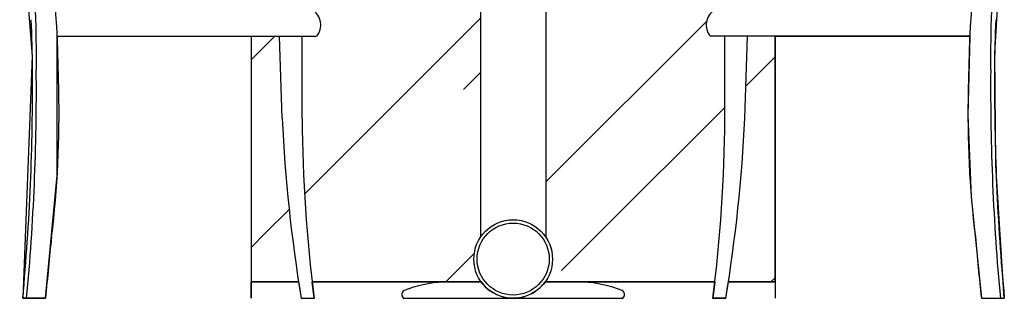
# Model space of a CAD drawing. Units: millimetres. Extents: x -48559 to 356317, y 32193 to 508246.
# Drawn here: x 107576 to 109079, y 146225 to 146650 of the extents above; entities that cross this region are included whole.
import ezdxf

# ---------------------------------------------------------------- set-up
doc = ezdxf.new("R2010")
doc.units = ezdxf.units.MM
doc.header["$LTSCALE"] = 5000
doc.header["$MEASUREMENT"] = 0
doc.layers.add('0_Very Thin', color=8, linetype='Continuous')

# ---------------------------------------------------------------- blocks, each defined once
blk = doc.blocks.new('A$C0AC957C6')
for p, q in [((756.1, 735), (756.1, 93.2)), ((856.1, 735), (856.1, 93.2)), ((52.8, 610.2), (72, 370.2)), ((1541.3, 374.7), (1551.9, 541.6)), ((487.5, 159.3), (756.1, 427.9)), ((856.1, 177.9), (1101.4, 423.2)), ((110.1, 187.7), (110.2, 400.5)), ((110.2, 400.5), (406.1, 400.5)), ((110.2, 400.5), (346.8, 400.5)), ((346.8, 400.5), (506.1, 400.5)), ((406.1, 400.5), (406.1, 0)), ((406.1, 364.3), (442.4, 400.5)), ((406.1, 400.5), (406.1, 0)), ((453.3, 275.2), (449.3, 400.5)), ((484.1, 274.8), (484.1, 400.5)), ((1266.4, 400.5), (1107.2, 400.5)), ((1129.2, 274.8), (1129.2, 400.5)), ((1159.9, 275.2), (1164, 400.5)), ((1206.1, 25), (1206.1, 400.5)), ((1206.1, 400.5), (1503, 400.5)), ((1206.1, 400.5), (1206.1, 0)), ((1503, 400.5), (1266.4, 400.5)), ((1503, 400.5), (1500.4, 279.7)), ((72, 370.2), (57.4, 0)), ((1161.5, 324.2), (1206.1, 368.8)), ((1543, 203.2), (1541.3, 374.7)), ((730.1, 319.2), (756.1, 345.2)), ((937.3, 100), (1129.2, 291.8)), ((1500.4, 279.7), (1505.5, 155.2)), ((1555.9, 0), (1543, 203.2)), ((92.4, 0), (110.1, 187.7)), ((1505.5, 155.2), (1520.9, 0)), ((428.2, 100), (464.1, 135.9)), ((406.1, 77.9), (428.2, 100)), ((879.7, 42.3), (937.3, 100)), ((703.2, 25), (746.7, 68.5)), ((1199.6, 25), (1206.1, 31.5)), ((406.1, 0), (406.1, 25)), ((406.1, 25), (478.4, 25)), ((478.4, 25), (406.1, 25)), ((478.4, 25), (482.4, 0)), ((502.4, 0), (499.2, 25)), ((499.2, 25), (757.4, 25)), ((757.4, 25), (499.2, 25)), ((699.1, 25), (757.4, 25)), ((757.4, 25), (763.6, 17.7)), ((763.6, 17.7), (770.7, 11.6)), ((835.9, 7.9), (846.6, 15.8)), ((846.6, 15.8), (854.8, 25)), ((854.8, 25), (1114, 25)), ((854.8, 25), (913.2, 25)), ((1114, 25), (854.8, 25)), ((1114, 25), (1110.9, 0)), ((1130.9, 0), (1134.8, 25)), ((1134.8, 25), (1206.1, 25)), ((1206.1, 25), (1134.8, 25)), ((57.4, 0), (92.4, 0)), ((92.4, 0), (57.4, 0)), ((482.4, 0), (502.4, 0)), ((482.4, 0), (502.4, 0)), ((639.7, 0), (972.5, 0)), ((770.7, 11.6), (780.9, 5.6)), ((780.9, 5.6), (793.3, 1.4)), ((793.3, 1.4), (806.1, 0)), ((806.1, 0), (821.1, 1.9)), ((821.1, 1.9), (835.9, 7.9)), ((1110.9, 0), (1130.9, 0)), ((1130.9, 0), (1110.9, 0)), ((1520.9, 0), (1555.9, 0)), ((1520.9, 0), (1555.9, 0))]:
    blk.add_line(p, q)
for radius in [60, 55]:
    blk.add_circle((806.1, 60), radius)
for centre, radius, start, end in [((-1811.9, 307), 1924.2, 0.3322, 9.5496), ((3425.1, 307), 1924.2, 170.4504, 179.6678), ((485.2, 417.9), 27.2, 320.3335, 56.5477), ((1128.1, 417.9), 27.2, 123.4523, 219.6665), ((-1311.3, 352.1), 1383.5, 359.8588, 3.0521), ((2924.5, 352.1), 1383.5, 176.9479, 180.1412), ((-3374.3, 320.1), 3446.6, 354.6711, 0.4759), ((4987.6, 320.1), 3446.6, 179.5241, 185.3289), ((-1429.4, 279.7), 1542.2, 353.076, 1.4316), ((3042.6, 279.7), 1542.2, 178.5684, 186.924), ((2931.3, 397.7), 2481, 182.8298, 189.2247), ((2647.4, 280.7), 2163.3, 180.1579, 187.4563), ((-1034.2, 280.7), 2163.3, 352.5437, 359.8421), ((-1318.1, 397.7), 2481, 350.7753, 357.1702), ((-4625.5, 510), 4745.4, 353.8308, 354.9681), ((6238.8, 510), 4745.4, 185.0319, 186.1692), ((713.6, -181.1), 206.7, 94.0172, 110.9711), ((898.7, -181.1), 206.7, 69.0289, 85.9828), ((642.8, 5.9), 6.69, 118.6693, 242.7027), ((969.4, 5.9), 6.69, 297.2973, 61.3307)]:
    blk.add_arc(centre, radius, start, end)
at = {"ltscale": 40}
for centre, radius, start, end in [((-1546.4, 369.5), 1624.7, 359.2781, 8.3537), ((3159.6, 369.5), 1624.7, 171.6463, 180.7219), ((-3380.1, 320.1), 3458.3, 354.6889, 0.4784), ((4993.3, 320.1), 3458.3, 179.5216, 185.3111)]:
    blk.add_arc(centre, radius, start, end, dxfattribs=at)

msp = doc.modelspace()

# ---------------------------------------------------------------- block references
at = {"layer": '0_Very Thin'}
msp.add_blockref('A$C0AC957C6', (107523.37881, 146224.58182), dxfattribs=at)

doc.saveas('drawing.dxf')
